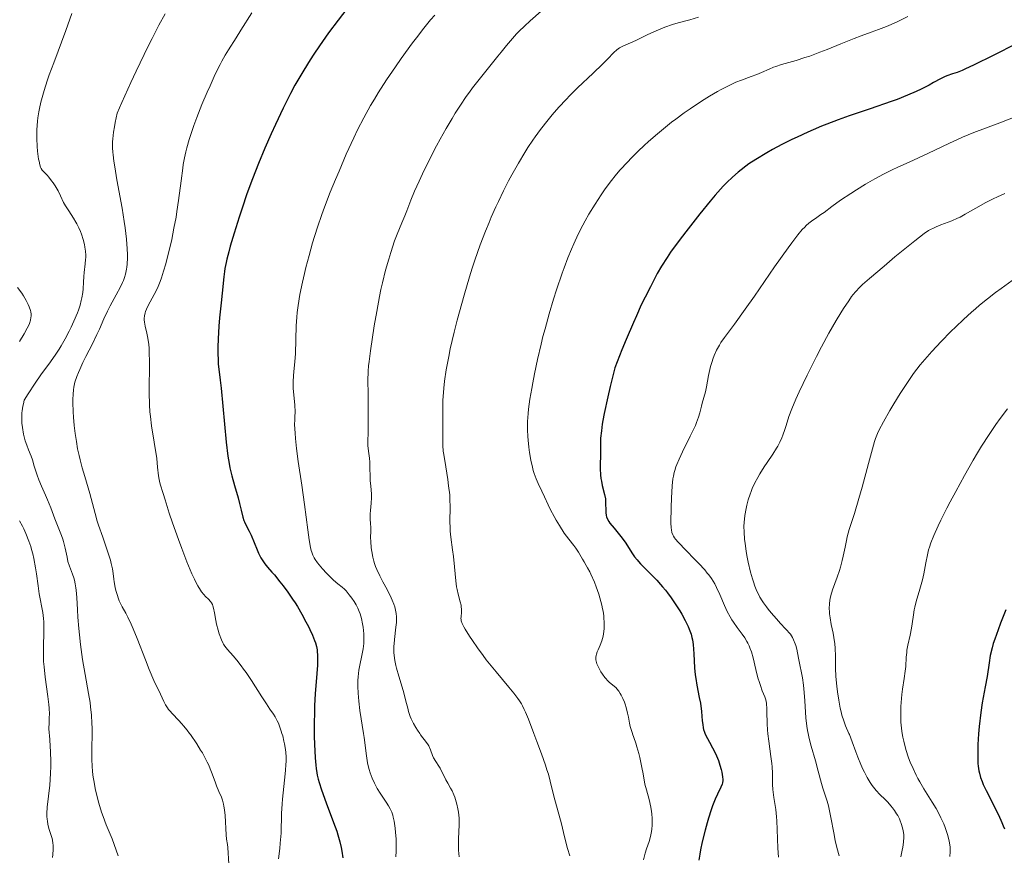
# Model space of a CAD drawing. Units: metres. Extents: x 661538 to 664994, y 4751152 to 4753546.
# Drawn here: x 663337 to 663509, y 4752002 to 4752147 of the extents above; entities that cross this region are included whole.
import ezdxf

# ---------------------------------------------------------------- set-up
doc = ezdxf.new("R2010")
doc.units = ezdxf.units.M
doc.header["$MEASUREMENT"] = 0
doc.layers.add('Curva de nivel directora', color=30, linetype='Continuous', lineweight=30)
doc.layers.add('Curva de nivel intermedia', color=30, linetype='Continuous', lineweight=0)

msp = doc.modelspace()

# ---------------------------------------------------------------- linework, layer by layer
at = {"layer": 'Curva de nivel directora', "color": 30, "linetype": 'Continuous', "lineweight": 30, "flags": 128}
for points, elevation in [([(663394.42, 4752149.36), (663392.89, 4752147.42), (663391.23, 4752145.19), (663389.66, 4752142.95), (663388.68, 4752141.47), (663388.05, 4752140.51), (663386.9, 4752138.68), (663385.87, 4752136.95), (663385.37, 4752136.07), (663384.61, 4752134.65), (663383.32, 4752132.1), (663381.97, 4752129.24), (663381.24, 4752127.64), (663380.12, 4752125.1), (663379.02, 4752122.45), (663378.49, 4752121.12), (663377.98, 4752119.79), (663377.03, 4752117.18), (663376.17, 4752114.69), (663375.66, 4752113.13), (663374.79, 4752110.34), (663374.12, 4752108.05), (663373.85, 4752107.08), (663373.53, 4752105.8), (663373.4, 4752105.23), (663373.2, 4752104.18), (663373.12, 4752103.69), (663373, 4752102.75), (663372.74, 4752099.9), (663372.54, 4752098.19), (663372.25, 4752095.58), (663372.12, 4752094.16), (663372, 4752091.95), (663371.97, 4752090.52), (663371.96, 4752089.62), (663372, 4752088.06), (663372.03, 4752087.57), (663372.11, 4752086.7), (663372.35, 4752084.78), (663372.52, 4752083.38), (663373.43, 4752073.94), (663373.72, 4752071.54), (663373.93, 4752070.27), (663374.07, 4752069.52), (663374.4, 4752068.09), (663374.85, 4752066.43), (663375.47, 4752064.28), (663375.74, 4752063.32), (663376.03, 4752062.13), (663376.33, 4752060.89), (663376.5, 4752060.36), (663376.61, 4752060.11), (663376.85, 4752059.6), (663377.43, 4752058.47), (663377.76, 4752057.76), (663378.29, 4752056.48), (663378.79, 4752055.25), (663379.05, 4752054.66), (663379.46, 4752053.84), (663379.67, 4752053.47), (663380.11, 4752052.82)], 1125), ([(663514.71, 4752145.24), (663506.97, 4752141.33), (663503.45, 4752139.59), (663502.06, 4752138.93), (663501.43, 4752138.65), (663500.56, 4752138.31)], 1150), ([(663500.56, 4752138.31), (663499.76, 4752138.05), (663498.81, 4752137.73), (663498.36, 4752137.55), (663497.66, 4752137.19), (663496.49, 4752136.53), (663495.7, 4752136.09), (663494.32, 4752135.39), (663493.47, 4752134.99), (663491.96, 4752134.34), (663490.13, 4752133.62), (663489.09, 4752133.23), (663485.45, 4752131.99), (663481.78, 4752130.74), (663479.86, 4752130.05), (663477.92, 4752129.32), (663476.96, 4752128.93), (663475.53, 4752128.33), (663474.58, 4752127.92), (663472.73, 4752127.07), (663471.84, 4752126.64), (663470.1, 4752125.76), (663468.47, 4752124.88), (663467.45, 4752124.31), (663465.58, 4752123.18), (663464.36, 4752122.38), (663463.8, 4752121.98), (663463, 4752121.38), (663462.49, 4752120.97), (663461.51, 4752120.11), (663460.54, 4752119.17), (663459.88, 4752118.49), (663458.48, 4752116.93), (663457.62, 4752115.92), (663455.8, 4752113.71), (663454.98, 4752112.67), (663453.36, 4752110.59), (663452.22, 4752109.08), (663450.74, 4752107.02), (663450.13, 4752106.13), (663449.16, 4752104.59), (663448.42, 4752103.3), (663447.23, 4752101.02), (663446.28, 4752099.2), (663445.62, 4752097.84), (663444.77, 4752095.97), (663444.25, 4752094.8), (663443.01, 4752091.86), (663442.27, 4752090.06), (663441, 4752086.9), (663440.21, 4752083.68), (663439.79, 4752081.87), (663439.17, 4752078.93), (663438.95, 4752077.76), (663438.84, 4752077.08), (663438.68, 4752075.94), (663438.56, 4752074.65), (663438.53, 4752074.01), (663438.55, 4752073.03), (663438.54, 4752071.65), (663438.48, 4752070.06), (663438.48, 4752069.33), (663438.54, 4752068.29), (663438.61, 4752067.63), (663438.68, 4752067.21), (663438.84, 4752066.43), (663439.24, 4752064.85), (663439.38, 4752064.08), (663439.43, 4752063.26), (663439.44, 4752062.2), (663439.46, 4752061.74), (663439.51, 4752061.21), (663439.57, 4752060.96), (663439.73, 4752060.57), (663440, 4752060.14), (663440.18, 4752059.9), (663440.9, 4752059.01), (663442.09, 4752057.58), (663442.67, 4752056.8), (663442.93, 4752056.41), (663443.42, 4752055.62), (663444.09, 4752054.56), (663444.47, 4752054.01), (663444.89, 4752053.47), (663445.12, 4752053.19), (663445.5, 4752052.77), (663446.35, 4752051.91), (663447.64, 4752050.66), (663448.31, 4752049.96), (663449, 4752049.22), (663449.34, 4752048.82), (663449.86, 4752048.19), (663450.19, 4752047.76), (663450.85, 4752046.86), (663451.77, 4752045.49), (663452.32, 4752044.59), (663452.66, 4752044.01), (663453.26, 4752042.95), (663453.78, 4752041.91), (663453.98, 4752041.45), (663454.1, 4752041.15)], 1150), ([(663380.11, 4752052.82), (663380.6, 4752052.22), (663381.36, 4752051.36), (663381.79, 4752050.86), (663382.77, 4752049.67), (663383.3, 4752048.98), (663384.13, 4752047.85), (663384.97, 4752046.63), (663385.39, 4752046), (663385.8, 4752045.35), (663386.57, 4752044.03), (663387.29, 4752042.73), (663387.72, 4752041.89), (663387.98, 4752041.35), (663388.43, 4752040.36), (663388.79, 4752039.47), (663388.93, 4752039.05), (663389.1, 4752038.44), (663389.22, 4752037.81), (663389.26, 4752037.49), (663389.31, 4752036.98), (663389.32, 4752036.63), (663389.32, 4752035.84), (663389.29, 4752035.19), (663389.19, 4752033.72), (663388.9, 4752030.17), (663388.78, 4752028.14), (663388.75, 4752027.08), (663388.72, 4752024.91), (663388.74, 4752022.76), (663388.78, 4752021.41), (663388.89, 4752019.02), (663388.99, 4752017.75), (663389.05, 4752017.2), (663389.17, 4752016.43), (663389.23, 4752016.05), (663389.4, 4752015.32), (663389.56, 4752014.75), (663389.97, 4752013.49), (663390.82, 4752011.18), (663392.09, 4752007.81), (663392.64, 4752006.29), (663392.86, 4752005.61), (663393.2, 4752004.43), (663393.43, 4752003.42), (663393.54, 4752002.8), (663393.69, 4752001.62)], 1125), ([(663509.07, 4752044.8), (663508.15, 4752042.49), (663507.71, 4752041.34), (663507.13, 4752039.69), (663506.88, 4752038.91), (663506.67, 4752038.18), (663506.35, 4752036.82), (663506.13, 4752035.57), (663505.78, 4752033.2), (663505.46, 4752031.37), (663504.96, 4752028.58), (663504.72, 4752026.95), (663504.44, 4752024.51), (663504.32, 4752023.23), (663504.2, 4752021.34), (663504.16, 4752019.58), (663504.17, 4752018.79), (663504.21, 4752018.06), (663504.25, 4752017.61), (663504.37, 4752016.78), (663504.45, 4752016.39), (663504.65, 4752015.64), (663504.91, 4752014.91), (663505.12, 4752014.41), (663505.62, 4752013.34), (663507.76, 4752009.13), (663508.38, 4752007.8), (663508.62, 4752007.21), (663508.8, 4752006.68)], 1175), ([(663454.1, 4752041.15), (663454.29, 4752040.57), (663454.44, 4752040), (663454.52, 4752039.6), (663454.63, 4752038.76), (663454.75, 4752037.13), (663454.9, 4752034.69), (663455.02, 4752033.46), (663455.1, 4752032.86), (663455.3, 4752031.71), (663455.73, 4752029.55), (663455.92, 4752028.54), (663456.1, 4752027.12), (663456.24, 4752025.49), (663456.31, 4752024.82), (663456.41, 4752024.24), (663456.47, 4752023.98), (663456.63, 4752023.49), (663456.77, 4752023.16), (663457.13, 4752022.42), (663457.49, 4752021.76), (663458.04, 4752020.76), (663458.32, 4752020.23), (663458.71, 4752019.4), (663458.89, 4752018.98), (663459.05, 4752018.57), (663459.32, 4752017.76), (663459.52, 4752017), (663459.63, 4752016.54), (663459.76, 4752015.74), (663459.8, 4752015.28), (663459.8, 4752015.08), (663459.75, 4752014.71), (663459.69, 4752014.47), (663459.46, 4752013.94), (663458.88, 4752012.74), (663458.48, 4752011.86), (663458.03, 4752010.7), (663457.78, 4752010), (663457.31, 4752008.56), (663457.07, 4752007.75), (663456.72, 4752006.47), (663456.23, 4752004.41), (663455.94, 4752003), (663455.82, 4752002.29), (663455.66, 4752001.23)], 1150)]:
    msp.add_lwpolyline(points, dxfattribs=dict(at, elevation=elevation))
at = {"layer": 'Curva de nivel intermedia', "color": 30, "linetype": 'Continuous', "lineweight": 0, "flags": 128}
for points, elevation in [([(663346.57, 4752148.56), (663345.51, 4752145.6), (663343.4, 4752139.98), (663342.64, 4752137.88), (663342.29, 4752136.86), (663341.74, 4752135.14), (663341.5, 4752134.33), (663341.19, 4752133.14), (663340.93, 4752132.01), (663340.83, 4752131.46), (663340.65, 4752130.38), (663340.58, 4752129.85), (663340.51, 4752129.07), (663340.47, 4752128.3), (663340.45, 4752127.79), (663340.46, 4752126.8), (663340.53, 4752125.43), (663340.6, 4752124.6), (663340.78, 4752123.23), (663340.85, 4752122.84), (663340.98, 4752122.23), (663341.11, 4752121.8), (663341.21, 4752121.6), (663341.42, 4752121.28), (663341.72, 4752120.95), (663342.25, 4752120.42), (663342.56, 4752120.06), (663343.03, 4752119.46), (663343.28, 4752119.12), (663343.65, 4752118.56), (663344.16, 4752117.7), (663344.59, 4752116.83), (663345.13, 4752115.69), (663345.45, 4752115.1), (663346.01, 4752114.2), (663346.85, 4752112.94), (663347.24, 4752112.28), (663347.43, 4752111.95), (663347.77, 4752111.28), (663348.06, 4752110.61), (663348.24, 4752110.15), (663348.53, 4752109.25), (663348.76, 4752108.35), (663348.84, 4752107.9), (663348.93, 4752107.21), (663348.97, 4752106.5), (663348.97, 4752106.13), (663348.95, 4752105.76), (663348.89, 4752105), (663348.71, 4752103.49), (663348.63, 4752102.78), (663348.57, 4752101.83), (663348.52, 4752100.63), (663348.46, 4752100), (663348.31, 4752099.09), (663348.2, 4752098.6), (663347.98, 4752097.8), (663347.69, 4752096.94), (663347.52, 4752096.48), (663346.9, 4752095), (663346.43, 4752093.98), (663346.09, 4752093.29), (663345.4, 4752091.97), (663344.71, 4752090.76), (663344.36, 4752090.17), (663343.79, 4752089.3), (663342.82, 4752087.93), (663341.18, 4752085.71), (663340.16, 4752084.24), (663338.96, 4752082.39), (663338.29, 4752081.29), (663338.12, 4752080.63), (663338.03, 4752080.21), (663337.91, 4752079.42), (663337.87, 4752079.05), (663337.83, 4752078.35), (663337.84, 4752077.7), (663337.87, 4752077.29), (663337.95, 4752076.53), (663338.15, 4752075.36), (663338.32, 4752074.65), (663338.44, 4752074.22), (663338.71, 4752073.42), (663339.03, 4752072.62)], 1110), ([(663362.8, 4752148.53), (663361.71, 4752146.52), (663360.51, 4752144.19), (663359.86, 4752142.88), (663357.76, 4752138.51), (663356.84, 4752136.54), (663355.25, 4752133.07), (663354.46, 4752131.24), (663354.11, 4752129.59), (663353.97, 4752128.87), (663353.81, 4752127.9), (663353.68, 4752126.75), (663353.65, 4752126.21), (663353.64, 4752125.16), (663353.69, 4752124.45), (663353.73, 4752123.95), (663353.86, 4752122.89), (663354.02, 4752121.88), (663354.4, 4752119.63), (663355.29, 4752114.7), (663355.68, 4752112.35), (663355.83, 4752111.27), (663356.06, 4752109.32), (663356.19, 4752107.62), (663356.22, 4752106.63), (663356.22, 4752106.03), (663356.17, 4752104.95), (663356.12, 4752104.42), (663356.07, 4752104.08), (663355.96, 4752103.47), (663355.89, 4752103.18), (663355.72, 4752102.62), (663355.52, 4752102.09), (663355.36, 4752101.73), (663355, 4752101), (663354.28, 4752099.62), (663353.23, 4752097.68), (663352.74, 4752096.74), (663352.13, 4752095.42), (663351.37, 4752093.66), (663350.93, 4752092.69), (663350.13, 4752091.07), (663349, 4752088.85), (663348.49, 4752087.82), (663347.93, 4752086.64), (663347.71, 4752086.12), (663347.42, 4752085.4), (663347.1, 4752084.42), (663346.9, 4752083.55), (663346.83, 4752083.09), (663346.76, 4752082.32), (663346.73, 4752081.41), (663346.74, 4752080.88), (663346.8, 4752079.24), (663346.86, 4752078.32), (663346.99, 4752076.89), (663347.15, 4752075.45), (663347.24, 4752074.76), (663347.35, 4752074.08), (663347.57, 4752072.81), (663347.83, 4752071.63), (663348.01, 4752070.88), (663348.38, 4752069.48), (663348.83, 4752067.99), (663349.42, 4752066.04), (663349.71, 4752065.02), (663350.61, 4752061.55), (663350.99, 4752060.24), (663351.2, 4752059.55), (663351.93, 4752057.41), (663352.9, 4752054.63), (663353.28, 4752053.42), (663353.42, 4752052.88), (663353.62, 4752051.94), (663353.75, 4752051.12), (663353.87, 4752050.14), (663353.93, 4752049.66)], 1115), ([(663377.87, 4752148.68), (663375.98, 4752145.65), (663375.14, 4752144.31), (663373.81, 4752142.24), (663373.24, 4752141.31), (663372.66, 4752140.29), (663372.35, 4752139.7), (663372.02, 4752139.05), (663371.33, 4752137.6), (663370.6, 4752136), (663370.12, 4752134.9), (663369.2, 4752132.71), (663368.3, 4752130.44), (663367.79, 4752129.05), (663367.49, 4752128.19), (663366.96, 4752126.61), (663366.55, 4752125.18), (663366.37, 4752124.49), (663366.14, 4752123.43), (663365.93, 4752122.27), (663365.84, 4752121.63), (663365.56, 4752119.45), (663365.13, 4752116.01), (663364.85, 4752114.12), (663364.69, 4752113.15), (663364.32, 4752111.18), (663363.93, 4752109.24), (663363.65, 4752108), (663363.11, 4752105.75), (663362.91, 4752105.01), (663362.53, 4752103.7), (663362.17, 4752102.58), (663361.93, 4752101.93), (663361.44, 4752100.77), (663360.88, 4752099.65), (663360.18, 4752098.38), (663359.89, 4752097.84), (663359.56, 4752097.14), (663359.4, 4752096.73), (663359.33, 4752096.47), (663359.22, 4752095.98), (663359.17, 4752095.49), (663359.17, 4752095.24), (663359.19, 4752094.85), (663359.32, 4752094.16), (663359.63, 4752092.94), (663359.8, 4752092.08), (663359.94, 4752090.98), (663359.99, 4752090.33), (663360.02, 4752089.59), (663360.06, 4752087.94), (663360.04, 4752082.64), (663360.08, 4752080.48), (663360.15, 4752079.22), (663360.22, 4752078.41), (663360.42, 4752076.79), (663361.32, 4752071.1), (663361.49, 4752069.62), (663361.64, 4752068.09), (663361.73, 4752067.47), (663361.78, 4752067.19), (663361.92, 4752066.66), (663362.46, 4752065.03), (663362.79, 4752063.91), (663363.51, 4752061.59), (663364.08, 4752059.91), (663365.09, 4752057.05), (663365.67, 4752055.48), (663366.58, 4752053.15), (663367.46, 4752051.05), (663367.88, 4752050.15), (663368.26, 4752049.39), (663368.5, 4752048.96), (663368.93, 4752048.24), (663369.13, 4752047.95), (663369.5, 4752047.48), (663369.82, 4752047.12), (663370.33, 4752046.64), (663370.71, 4752046.23), (663370.85, 4752046.03), (663371.02, 4752045.7), (663371.09, 4752045.51), (663371.22, 4752045.08), (663371.38, 4752044.26), (663371.61, 4752042.96), (663371.75, 4752042.27), (663372.01, 4752041.26), (663372.19, 4752040.63), (663372.57, 4752039.56), (663372.8, 4752039.03), (663372.93, 4752038.8), (663373.15, 4752038.46), (663373.62, 4752037.89), (663374.61, 4752036.8), (663375.26, 4752036.03), (663376.02, 4752035.06), (663376.44, 4752034.49)], 1120), ([(663409.69, 4752148.29), (663408.98, 4752147.44), (663407.81, 4752146), (663406.52, 4752144.35), (663405.83, 4752143.44), (663403.86, 4752140.75), (663402.84, 4752139.29), (663401.32, 4752137.04), (663399.87, 4752134.78), (663399.19, 4752133.66), (663398.54, 4752132.56), (663397.36, 4752130.42), (663396.28, 4752128.31), (663395.61, 4752126.91), (663394.31, 4752124.07), (663393.04, 4752121.15), (663392.42, 4752119.68), (663391.53, 4752117.5), (663390.33, 4752114.38), (663389.98, 4752113.4), (663389.33, 4752111.54), (663388.77, 4752109.78), (663388.43, 4752108.65), (663387.82, 4752106.48), (663387.26, 4752104.36), (663387.01, 4752103.32), (663386.67, 4752101.82), (663386.24, 4752099.69), (663385.93, 4752097.74), (663385.78, 4752096.52), (663385.7, 4752095.73), (663385.6, 4752094.2), (663385.45, 4752089.37), (663385.35, 4752087.97), (663385.18, 4752086.29), (663385.11, 4752085.51), (663385.06, 4752084.53), (663385.06, 4752084.05), (663385.07, 4752083.33), (663385.16, 4752082.19), (663385.34, 4752080.4), (663385.39, 4752079.25), (663385.38, 4752078.36), (663385.35, 4752077.86), (663385.29, 4752077.05), (663385.39, 4752075.52)], 1130), ([(663428.24, 4752148.97), (663426.3, 4752147.28), (663425.3, 4752146.36), (663424.36, 4752145.46), (663423.94, 4752145.03), (663423.55, 4752144.62), (663422.85, 4752143.82), (663422.2, 4752143.01), (663421.25, 4752141.81), (663420.7, 4752141.11), (663417.45, 4752137.1), (663416.29, 4752135.6), (663415.72, 4752134.85), (663415.19, 4752134.1), (663414.18, 4752132.64), (663413.26, 4752131.22), (663412.7, 4752130.3), (663411.66, 4752128.54), (663410.63, 4752126.7), (663410, 4752125.51), (663408.78, 4752123.13), (663407.55, 4752120.64), (663406.96, 4752119.4), (663406.17, 4752117.65), (663405.52, 4752116.07), (663404.82, 4752114.22), (663404.49, 4752113.37), (663403.96, 4752112.12), (663403.17, 4752110.19), (663402.72, 4752108.98), (663402.04, 4752106.99), (663401.68, 4752105.84), (663401.14, 4752103.9), (663400.59, 4752101.71), (663400.33, 4752100.53), (663400.08, 4752099.3), (663399.6, 4752096.73), (663399.17, 4752094.19), (663398.52, 4752089.88), (663398.27, 4752088), (663398.19, 4752087.28), (663398.12, 4752086.3), (663398.08, 4752084.66), (663398.1, 4752082.41), (663398.13, 4752079.01), (663398.13, 4752077.49), (663398.09, 4752075.71), (663398.05, 4752074.06), (663398.06, 4752073.39), (663398.15, 4752072.43)], 1135), ([(663455.58, 4752147.92), (663454.07, 4752147.48), (663452.06, 4752146.92), (663451.09, 4752146.64), (663449.7, 4752146.17), (663449.04, 4752145.92), (663447.8, 4752145.39), (663446.66, 4752144.84), (663445.29, 4752144.17), (663444.68, 4752143.87), (663442.44, 4752142.89), (663441.86, 4752142.59), (663441.6, 4752142.42), (663441.36, 4752142.23), (663440.88, 4752141.8), (663439.73, 4752140.59), (663438.91, 4752139.75), (663437.24, 4752138.17), (663434.56, 4752135.63), (663433.19, 4752134.29), (663432.54, 4752133.62), (663431.3, 4752132.28), (663430.15, 4752130.95), (663429.43, 4752130.08), (663428.1, 4752128.37), (663427.18, 4752127.12), (663426.74, 4752126.5), (663425.9, 4752125.23), (663425.35, 4752124.37), (663424.25, 4752122.53), (663423.12, 4752120.51), (663422.55, 4752119.43), (663421.67, 4752117.71), (663420.78, 4752115.87), (663420.34, 4752114.9), (663419.54, 4752113.11), (663419.14, 4752112.17), (663418.54, 4752110.7), (663417.62, 4752108.3), (663416.69, 4752105.65), (663416.22, 4752104.22), (663415.74, 4752102.71), (663414.79, 4752099.52), (663414.39, 4752098.07), (663413.61, 4752095.19), (663413.08, 4752093.1), (663412.4, 4752090.2), (663412.13, 4752088.89), (663411.7, 4752086.56), (663411.41, 4752084.56), (663411.28, 4752083.37), (663411.21, 4752082.63)], 1140), ([(663492.02, 4752148.02), (663490.27, 4752147.18), (663489.08, 4752146.64), (663488.32, 4752146.32), (663486.93, 4752145.76), (663485.65, 4752145.29), (663483.87, 4752144.67), (663482.69, 4752144.23), (663480.37, 4752143.28), (663477.96, 4752142.31), (663476.72, 4752141.82), (663474.93, 4752141.16), (663474.09, 4752140.88), (663472.55, 4752140.39), (663470.01, 4752139.66), (663469.03, 4752139.36), (663468.61, 4752139.21), (663467.88, 4752138.9), (663466.52, 4752138.28), (663465.71, 4752137.94), (663464.72, 4752137.59), (663463.07, 4752136.98), (663462.1, 4752136.59), (663461.02, 4752136.1), (663460.44, 4752135.82), (663459.52, 4752135.35), (663458.88, 4752135), (663457.52, 4752134.2), (663456.09, 4752133.31), (663454.11, 4752131.99), (663453.12, 4752131.29), (663451.63, 4752130.19), (663450.9, 4752129.63), (663449.82, 4752128.79), (663448.78, 4752127.93), (663448.11, 4752127.36), (663446.82, 4752126.22), (663446.2, 4752125.66), (663445.02, 4752124.53), (663443.92, 4752123.43), (663443.24, 4752122.72), (663441.98, 4752121.34), (663441.34, 4752120.6), (663440.2, 4752119.19), (663439.22, 4752117.87), (663438.63, 4752117.03), (663437.58, 4752115.41), (663436.53, 4752113.66), (663435.88, 4752112.5), (663435.46, 4752111.73), (663434.66, 4752110.14), (663433.87, 4752108.46), (663433.48, 4752107.55), (663432.86, 4752106.04), (663432.21, 4752104.32), (663431.86, 4752103.36), (663430.88, 4752100.45), (663430.37, 4752098.85), (663429.61, 4752096.3), (663428.88, 4752093.67), (663428.52, 4752092.33), (663428.19, 4752091), (663427.58, 4752088.37), (663427.04, 4752085.85), (663426.74, 4752084.28), (663426.56, 4752083.29), (663426.26, 4752081.47), (663426.02, 4752079.73), (663425.93, 4752078.96), (663425.84, 4752077.55), (663425.82, 4752076.67), (663425.82, 4752076.1), (663425.88, 4752074.94), (663425.93, 4752074.34), (663426.05, 4752073.11), (663426.18, 4752072.19), (663426.41, 4752070.84), (663426.68, 4752069.59), (663426.83, 4752069.02), (663426.99, 4752068.5), (663427.32, 4752067.58), (663427.67, 4752066.79), (663428.35, 4752065.44)], 1145), ([(663512.86, 4752131.43), (663508.04, 4752129.56), (663503.51, 4752127.85), (663501.51, 4752127.02), (663499.12, 4752125.93), (663495.58, 4752124.26), (663493.86, 4752123.45), (663492.26, 4752122.72), (663490.26, 4752121.81), (663489.28, 4752121.35), (663487.8, 4752120.61), (663487.04, 4752120.2), (663486.25, 4752119.77), (663484.65, 4752118.84), (663483.07, 4752117.87), (663482.07, 4752117.24), (663480.3, 4752116.06), (663478.8, 4752115), (663477.42, 4752113.96), (663476.88, 4752113.56), (663476.16, 4752113.05), (663475.23, 4752112.41), (663474.76, 4752112.05), (663474.31, 4752111.65), (663474.06, 4752111.41), (663473.63, 4752110.96), (663472.85, 4752110.02), (663471.81, 4752108.67), (663471.18, 4752107.8), (663468.83, 4752104.47), (663465.3, 4752099.37), (663463.71, 4752097.1), (663461.82, 4752094.52), (663460.11, 4752092.21), (663459.48, 4752091.3), (663459.21, 4752090.85), (663458.73, 4752089.96), (663458.33, 4752089.06), (663458.09, 4752088.44), (663457.95, 4752088.01), (663457.7, 4752087.14), (663457.57, 4752086.63), (663457.34, 4752085.59), (663456.96, 4752083.6), (663456.79, 4752082.75), (663456.54, 4752081.75), (663456.23, 4752080.73), (663456.1, 4752080.24), (663455.82, 4752079.08), (663455.59, 4752078.33), (663455.26, 4752077.41), (663455.04, 4752076.88), (663454.78, 4752076.29), (663454.16, 4752074.99), (663452.81, 4752072.26), (663452.22, 4752071.02), (663451.81, 4752070.08), (663451.65, 4752069.65), (663451.44, 4752069.02), (663451.36, 4752068.71), (663451.22, 4752068.07), (663451.14, 4752067.56), (663451.01, 4752066.39), (663450.88, 4752064.23), (663450.83, 4752062.67), (663450.8, 4752059.92), (663450.83, 4752059.06), (663450.86, 4752058.71), (663450.95, 4752058.25), (663451.11, 4752057.83), (663451.22, 4752057.62), (663451.42, 4752057.31), (663451.59, 4752057.08), (663452.02, 4752056.58), (663453.42, 4752055.14), (663454.91, 4752053.63), (663455.65, 4752052.86), (663456.67, 4752051.73), (663457.1, 4752051.2), (663457.37, 4752050.87), (663457.83, 4752050.22), (663458.41, 4752049.29), (663458.73, 4752048.68), (663459.3, 4752047.46), (663460.12, 4752045.52), (663460.57, 4752044.53), (663461.08, 4752043.55), (663461.36, 4752043.08), (663461.67, 4752042.62), (663462.32, 4752041.72), (663463.2, 4752040.54), (663463.62, 4752039.94), (663464, 4752039.31), (663464.17, 4752039), (663464.4, 4752038.5)], 1155), ([(663508.88, 4752117.26), (663507.62, 4752116.68)], 1160), ([(663507.62, 4752116.68), (663506.87, 4752116.31), (663505.57, 4752115.65), (663503.83, 4752114.68), (663501.98, 4752113.62), (663501.09, 4752113.15), (663500.62, 4752112.93), (663499.64, 4752112.51), (663497.74, 4752111.76), (663496.93, 4752111.44), (663496.33, 4752111.17), (663496.05, 4752111.03), (663495.62, 4752110.78), (663494.87, 4752110.26), (663493.22, 4752108.99), (663489.77, 4752106.2), (663487.86, 4752104.62), (663485.34, 4752102.47), (663484.13, 4752101.39), (663483.66, 4752100.94), (663482.9, 4752100.15), (663482.49, 4752099.66), (663482.23, 4752099.32), (663481.72, 4752098.59), (663480.83, 4752097.24), (663480.34, 4752096.45), (663479.55, 4752095.15), (663478.28, 4752092.96), (663476.99, 4752090.54), (663476.13, 4752088.88), (663474.51, 4752085.63), (663473.11, 4752082.73), (663472.53, 4752081.45), (663471.82, 4752079.78), (663471.33, 4752078.41), (663470.86, 4752076.88), (663470.63, 4752076.16), (663470.28, 4752075.19), (663470.09, 4752074.7), (663469.76, 4752073.97), (663469.39, 4752073.25), (663469.18, 4752072.9), (663468.52, 4752071.87), (663467.53, 4752070.44), (663466.99, 4752069.65), (663466.27, 4752068.47), (663465.91, 4752067.84), (663465.41, 4752066.87), (663464.95, 4752065.88), (663464.74, 4752065.39), (663464.56, 4752064.91), (663464.25, 4752063.95), (663464, 4752063.02), (663463.86, 4752062.4), (663463.66, 4752061.2), (663463.53, 4752059.99), (663463.5, 4752059.34), (663463.51, 4752058.28), (663463.6, 4752057.06), (663463.68, 4752056.36), (663463.88, 4752054.98), (663464.01, 4752054.24), (663464.24, 4752053.09), (663464.65, 4752051.34), (663464.97, 4752050.21), (663465.14, 4752049.66), (663465.41, 4752048.89), (663465.75, 4752048.03), (663465.94, 4752047.61), (663466.27, 4752046.99), (663466.67, 4752046.35), (663466.9, 4752046.01), (663467.42, 4752045.29), (663467.73, 4752044.9), (663468.24, 4752044.27), (663469.15, 4752043.21), (663469.87, 4752042.41), (663471.59, 4752040.55), (663471.92, 4752039.96), (663472.1, 4752039.59), (663472.4, 4752038.89), (663472.51, 4752038.56), (663472.69, 4752037.93), (663472.82, 4752037.31), (663473.04, 4752036.09), (663473.67, 4752032.93), (663473.86, 4752031.7), (663473.93, 4752031.05), (663473.99, 4752030.38), (663474.08, 4752028.96), (663474.18, 4752027), (663474.25, 4752026.01), (663474.41, 4752024.54), (663474.53, 4752023.82), (663474.64, 4752023.28), (663474.82, 4752022.42), (663475.17, 4752021.07), (663475.92, 4752018.5), (663476.42, 4752016.7), (663476.99, 4752014.6), (663477.24, 4752013.74), (663477.93, 4752011.68)], 1160), ([(663510.18, 4752102.08), (663508.23, 4752100.72), (663507.27, 4752100.02), (663505.85, 4752098.92), (663504.45, 4752097.78), (663503.76, 4752097.19)], 1165), ([(663337.12, 4752100.91), (663337.83, 4752099.88), (663338.12, 4752099.42), (663338.61, 4752098.6), (663338.95, 4752097.92), (663339.12, 4752097.53), (663339.35, 4752096.86), (663339.4, 4752096.64), (663339.46, 4752096.24), (663339.47, 4752095.88), (663339.44, 4752095.64), (663339.35, 4752095.17), (663339.18, 4752094.64), (663339.06, 4752094.34), (663338.81, 4752093.81), (663338.26, 4752092.81), (663337.47, 4752091.51)], 1105), ([(663503.76, 4752097.19), (663503.07, 4752096.59), (663501.7, 4752095.34), (663500.37, 4752094.06), (663499.49, 4752093.2), (663497.79, 4752091.46), (663496.16, 4752089.72), (663495.36, 4752088.82), (663494.17, 4752087.41), (663492.99, 4752085.89), (663492.4, 4752085.06), (663491.81, 4752084.2), (663490.65, 4752082.41), (663489.56, 4752080.61), (663488.89, 4752079.48), (663487.79, 4752077.52), (663487.03, 4752076.1), (663486.75, 4752075.5), (663486.4, 4752074.58), (663486.23, 4752074.07), (663485.86, 4752072.82), (663485.16, 4752070.23), (663484.05, 4752066.12), (663483.49, 4752064.14), (663482.7, 4752061.57), (663481.82, 4752058.75), (663481.47, 4752057.49), (663481.33, 4752056.88), (663481.08, 4752055.69), (663480.77, 4752054.13), (663480.6, 4752053.36), (663480.3, 4752052.21), (663480.12, 4752051.64), (663479.71, 4752050.49), (663478.9, 4752048.29), (663478.59, 4752047.26), (663478.48, 4752046.78), (663478.43, 4752046.46), (663478.35, 4752045.86), (663478.33, 4752045), (663478.35, 4752044.45), (663478.38, 4752044.09), (663478.48, 4752043.4), (663478.69, 4752042.25), (663479, 4752040.75), (663479.14, 4752040), (663479.29, 4752038.87), (663479.35, 4752038.12), (663479.41, 4752036.73), (663479.41, 4752034.67), (663479.49, 4752033.21), (663479.66, 4752031.48), (663479.78, 4752030.52), (663480, 4752029.05), (663480.25, 4752027.67), (663480.39, 4752027.04), (663480.54, 4752026.46), (663480.85, 4752025.47), (663481.17, 4752024.62), (663481.75, 4752023.28), (663481.83, 4752023.08), (663482.31, 4752021.83), (663482.95, 4752020.06), (663483.29, 4752019.17), (663483.82, 4752017.88), (663484.19, 4752017.07), (663484.44, 4752016.56), (663484.92, 4752015.63), (663485.44, 4752014.76), (663485.78, 4752014.25), (663486.02, 4752013.93), (663486.52, 4752013.33), (663487.16, 4752012.66), (663488.07, 4752011.76), (663488.51, 4752011.3), (663489.07, 4752010.69), (663489.33, 4752010.36), (663489.71, 4752009.85), (663490.06, 4752009.29), (663490.24, 4752008.98), (663490.53, 4752008.4), (663490.67, 4752008.09), (663490.86, 4752007.61), (663491.09, 4752006.84), (663491.21, 4752006.31), (663491.25, 4752006.04), (663491.29, 4752005.63), (663491.31, 4752005.22), (663491.27, 4752004.37), (663491.15, 4752003.52), (663491.04, 4752002.95), (663490.76, 4752001.83)], 1165), ([(663411.21, 4752082.63), (663411.13, 4752081.26), (663411.1, 4752080.53), (663411.08, 4752079.17), (663411.11, 4752075.89), (663411.09, 4752074.26), (663411.11, 4752073.41), (663411.19, 4752072.41), (663411.26, 4752071.82), (663411.6, 4752069.68), (663411.95, 4752067.5), (663412.11, 4752066.39), (663412.3, 4752064.78), (663412.35, 4752064.03), (663412.38, 4752062.64), (663412.34, 4752060.17), (663412.36, 4752059.06), (663412.39, 4752058.51), (663412.5, 4752057.44), (663412.81, 4752055.26), (663412.96, 4752054.1), (663413.13, 4752052.26), (663413.34, 4752049.85), (663413.48, 4752048.79), (663413.57, 4752048.32), (663413.76, 4752047.49), (663414.14, 4752046.16), (663414.27, 4752045.61), (663414.31, 4752045.35), (663414.34, 4752044.85), (663414.33, 4752044.39), (663414.27, 4752043.58), (663414.26, 4752043.27), (663414.28, 4752043.12), (663414.32, 4752042.87), (663414.48, 4752042.41), (663414.76, 4752041.82), (663414.97, 4752041.45), (663415.74, 4752040.19), (663416.24, 4752039.43), (663417.11, 4752038.18), (663418.1, 4752036.82), (663418.64, 4752036.12), (663420.37, 4752033.98), (663422.58, 4752031.35), (663423.48, 4752030.27), (663424.17, 4752029.37), (663424.45, 4752028.96), (663424.78, 4752028.41), (663424.94, 4752028.11), (663425.26, 4752027.46), (663425.48, 4752026.96), (663425.99, 4752025.74), (663426.94, 4752023.28), (663426.94, 4752023.28), (663427.47, 4752021.89), (663428.25, 4752019.76), (663428.94, 4752017.79), (663429.22, 4752016.93), (663429.46, 4752016.19), (663429.8, 4752014.98), (663430.39, 4752012.39), (663431.76, 4752007.57), (663432.12, 4752006.03), (663432.54, 4752004.15), (663432.78, 4752003.27), (663433.22, 4752001.96)], 1140), ([(663509.34, 4752079.75), (663508.05, 4752078.06), (663507.33, 4752077.06), (663506.14, 4752075.33), (663504.83, 4752073.27), (663504.12, 4752072.11), (663503.38, 4752070.86), (663501.85, 4752068.17), (663500.34, 4752065.4), (663499.38, 4752063.61), (663498.79, 4752062.47), (663497.76, 4752060.4), (663497.27, 4752059.41), (663496.52, 4752057.75), (663496, 4752056.43), (663495.75, 4752055.69), (663495.61, 4752055.24), (663495.4, 4752054.39), (663495.12, 4752052.99), (663494.78, 4752051.06), (663494.55, 4752050.03), (663494.11, 4752048.4), (663493.48, 4752046.22), (663493.22, 4752045.23), (663493.12, 4752044.77), (663492.97, 4752043.93), (663492.77, 4752042.38), (663492.64, 4752041.6), (663492.39, 4752040.36), (663492.01, 4752038.63), (663491.86, 4752037.78), (663491.81, 4752037.36), (663491.73, 4752036.55), (663491.64, 4752034.95), (663491.56, 4752034.13), (663491.39, 4752032.85), (663491.09, 4752031.01), (663490.96, 4752030.03), (663490.82, 4752028.66), (663490.78, 4752027.96), (663490.76, 4752026.88), (663490.78, 4752025.81), (663490.8, 4752025.27), (663490.85, 4752024.74), (663490.97, 4752023.68), (663491.04, 4752023.28), (663491.16, 4752022.63), (663491.31, 4752021.93), (663491.68, 4752020.5), (663492.15, 4752019.04), (663492.43, 4752018.29), (663492.91, 4752017.16), (663493.46, 4752016.01), (663493.77, 4752015.42), (663494.09, 4752014.84), (663494.8, 4752013.67), (663496.25, 4752011.35), (663496.92, 4752010.22), (663497.23, 4752009.67), (663497.77, 4752008.59), (663498.24, 4752007.56), (663498.5, 4752006.91), (663498.91, 4752005.72), (663499.03, 4752005.31), (663499.21, 4752004.56), (663499.32, 4752003.88), (663499.37, 4752003.47), (663499.39, 4752002.69), (663499.34, 4752001.89)], 1170), ([(663385.39, 4752075.52), (663385.47, 4752074.58), (663385.64, 4752072.87), (663385.94, 4752070.62), (663386.59, 4752066.48), (663387.05, 4752063.1), (663387.6, 4752058.73), (663387.86, 4752056.97), (663388.1, 4752055.64), (663388.22, 4752055.12), (663388.31, 4752054.82), (663388.5, 4752054.29), (663388.73, 4752053.83), (663388.9, 4752053.55), (663389.3, 4752052.99), (663390.18, 4752051.93), (663390.85, 4752051.2), (663391.72, 4752050.31), (663392.11, 4752049.94), (663392.83, 4752049.32), (663393.6, 4752048.72), (663393.98, 4752048.37), (663394.26, 4752048.09), (663394.83, 4752047.41), (663395.26, 4752046.84), (663395.67, 4752046.25), (663395.85, 4752045.95), (663396.02, 4752045.65), (663396.32, 4752045.06), (663396.56, 4752044.48), (663396.7, 4752044.09), (663396.94, 4752043.3), (663397.13, 4752042.38), (663397.23, 4752041.77), (663397.35, 4752040.59), (663397.38, 4752039.86), (663397.38, 4752039.49), (663397.34, 4752038.93), (663397.22, 4752037.98), (663397.01, 4752036.85), (663396.67, 4752035.16), (663396.51, 4752034.28), (663396.36, 4752033.11), (663396.32, 4752032.49), (663396.3, 4752031.46), (663396.35, 4752030.28), (663396.41, 4752029.6), (663396.49, 4752028.88), (663396.69, 4752027.3), (663397.28, 4752023.28), (663397.39, 4752022.56), (663397.8, 4752019.4), (663397.93, 4752018.56), (663398.01, 4752018.15), (663398.19, 4752017.39), (663398.3, 4752017), (663398.49, 4752016.41), (663398.83, 4752015.51), (663399.22, 4752014.61), (663399.45, 4752014.17), (663399.69, 4752013.73), (663400.2, 4752012.88), (663401.22, 4752011.34), (663401.64, 4752010.69), (663401.94, 4752010.19), (663402.06, 4752009.95), (663402.21, 4752009.6), (663402.4, 4752009.04), (663402.48, 4752008.73), (663402.62, 4752008.01), (663402.79, 4752006.77), (663402.87, 4752006.07), (663402.96, 4752004.97), (663403.01, 4752003.86), (663403.01, 4752003.32), (663403, 4752002.8), (663402.94, 4752001.82)], 1130), ([(663339.03, 4752072.62), (663339.47, 4752071.53), (663339.69, 4752070.9), (663340.03, 4752069.81), (663340.53, 4752068.21), (663340.81, 4752067.41), (663341.28, 4752066.29), (663341.98, 4752064.77), (663342.34, 4752063.93), (663342.89, 4752062.54), (663343.59, 4752060.63), (663343.92, 4752059.77), (663344.77, 4752057.72), (663345.01, 4752057.06), (663345.11, 4752056.7), (663345.4, 4752055.53), (663345.72, 4752053.93), (663345.88, 4752053.22), (663346.13, 4752052.38), (663346.66, 4752051.02), (663346.89, 4752050.34), (663347, 4752049.95), (663347.15, 4752049.31), (663347.28, 4752048.6), (663347.33, 4752048.22), (663347.43, 4752046.94), (663347.52, 4752044.82), (663347.6, 4752043.53), (663347.76, 4752041.55), (663347.87, 4752040.47), (663348.07, 4752038.78), (663348.44, 4752036.15), (663348.88, 4752033.54), (663349.48, 4752030.21), (663349.72, 4752028.64), (663349.82, 4752027.89), (663349.96, 4752026.45), (663350.05, 4752025.09), (663350.08, 4752024.22), (663350.08, 4752023.28), (663350.08, 4752022.54), (663350.05, 4752021.33), (663350.01, 4752019.7), (663350.02, 4752018.85), (663350.08, 4752017.5), (663350.14, 4752016.79), (663350.23, 4752016.04), (663350.48, 4752014.45), (663350.62, 4752013.73), (663350.96, 4752012.26), (663351.25, 4752011.16), (663351.73, 4752009.57), (663352, 4752008.81), (663352.54, 4752007.38), (663353.56, 4752004.93), (663353.95, 4752003.96), (663354.63, 4752001.97)], 1110), ([(663398.15, 4752072.43), (663398.32, 4752071.16), (663398.38, 4752070.5), (663398.42, 4752069.46), (663398.44, 4752068.03), (663398.46, 4752067.32), (663398.55, 4752066.29), (663398.67, 4752064.95), (663398.69, 4752064.3), (663398.64, 4752063.33), (663398.51, 4752062.1), (663398.47, 4752061.52), (663398.47, 4752060.7), (663398.53, 4752059.7), (663398.55, 4752059.22), (663398.55, 4752058.5), (663398.54, 4752057.38), (663398.56, 4752056.69), (663398.66, 4752055.57), (663398.74, 4752054.94), (663398.94, 4752053.94), (663399.12, 4752053.24), (663399.22, 4752052.88), (663399.41, 4752052.34), (663399.63, 4752051.79), (663400.13, 4752050.71), (663400.67, 4752049.65), (663401.4, 4752048.31), (663401.72, 4752047.7), (663401.94, 4752047.27), (663402.31, 4752046.47), (663402.59, 4752045.75), (663402.73, 4752045.3), (663402.81, 4752045.02), (663402.93, 4752044.46), (663402.98, 4752044.17), (663403.03, 4752043.58), (663403.04, 4752042.99), (663403.03, 4752042.59), (663402.95, 4752041.76), (663402.67, 4752039.63), (663402.61, 4752038.86), (663402.59, 4752038.46), (663402.59, 4752037.75), (663402.6, 4752037.39), (663402.65, 4752036.83), (663402.76, 4752035.98), (663402.92, 4752035.1), (663403.03, 4752034.65), (663403.43, 4752033.24), (663404.04, 4752031.32), (663404.32, 4752030.35), (663404.68, 4752028.92), (663404.99, 4752027.69), (663405.15, 4752027.1), (663405.44, 4752026.24), (663405.61, 4752025.82), (663405.99, 4752025.03), (663406.4, 4752024.3), (663406.68, 4752023.85), (663407.09, 4752023.28), (663407.24, 4752023.06), (663408.26, 4752021.72), (663408.53, 4752021.32), (663408.64, 4752021.11), (663408.94, 4752020.43), (663409.3, 4752019.47), (663409.5, 4752019.01), (663409.86, 4752018.38), (663410.38, 4752017.61), (663410.62, 4752017.22), (663410.94, 4752016.62), (663411.38, 4752015.73), (663411.65, 4752015.21), (663411.98, 4752014.63), (663412.45, 4752013.78), (663412.7, 4752013.32), (663413.04, 4752012.58), (663413.19, 4752012.2), (663413.33, 4752011.8), (663413.56, 4752010.99), (663413.74, 4752010.16), (663413.82, 4752009.6), (663413.92, 4752008.52), (663413.93, 4752007.37), (663413.82, 4752004.96), (663413.81, 4752003.68), (663413.84, 4752002.97), (663413.94, 4752001.83)], 1135), ([(663428.35, 4752065.44), (663428.8, 4752064.46), (663429.44, 4752063.04), (663429.84, 4752062.22), (663430.48, 4752061.01), (663430.83, 4752060.38), (663431.39, 4752059.44), (663432.24, 4752058.14), (663433.02, 4752057.08), (663433.9, 4752055.97), (663434.26, 4752055.5), (663434.69, 4752054.83), (663435.17, 4752053.99), (663435.41, 4752053.58), (663435.67, 4752053.16), (663436.07, 4752052.51), (663436.3, 4752052.12), (663436.68, 4752051.4), (663436.88, 4752050.97), (663437.48, 4752049.58), (663437.78, 4752048.79), (663438.22, 4752047.52), (663438.61, 4752046.22), (663438.77, 4752045.58), (663438.91, 4752044.95), (663438.98, 4752044.55), (663439.1, 4752043.75), (663439.14, 4752043.37), (663439.19, 4752042.62), (663439.2, 4752041.92), (663439.17, 4752041.47), (663439.07, 4752040.63), (663438.98, 4752040.19), (663438.74, 4752039.39), (663438.47, 4752038.67), (663438.11, 4752037.85), (663437.96, 4752037.49), (663437.81, 4752037.05), (663437.76, 4752036.85), (663437.72, 4752036.55), (663437.71, 4752036.25), (663437.73, 4752036.1), (663437.77, 4752035.87), (663437.92, 4752035.37), (663438.17, 4752034.8), (663438.62, 4752034), (663438.88, 4752033.6), (663439.29, 4752033.04), (663439.5, 4752032.79), (663439.71, 4752032.56), (663440.12, 4752032.17), (663440.9, 4752031.51), (663441.24, 4752031.19), (663441.4, 4752031.02), (663441.7, 4752030.65), (663441.96, 4752030.26), (663442.12, 4752029.97), (663442.42, 4752029.36), (663442.69, 4752028.7), (663442.82, 4752028.35), (663443, 4752027.78), (663443.24, 4752026.82), (663443.38, 4752026.1), (663443.6, 4752025.06), (663443.72, 4752024.51), (663443.96, 4752023.64), (663444.08, 4752023.28), (663444.1, 4752023.2), (663444.32, 4752022.58), (663444.66, 4752021.59), (663444.86, 4752020.97), (663445.18, 4752019.79), (663445.35, 4752019.08), (663445.73, 4752017.33), (663445.93, 4752016.27), (663446.24, 4752014.44), (663446.55, 4752013.45), (663447.02, 4752011.77), (663447.31, 4752010.45), (663447.42, 4752009.72), (663447.47, 4752009.28), (663447.53, 4752008.5), (663447.54, 4752008.09), (663447.53, 4752007.33), (663447.48, 4752006.63), (663447.42, 4752006.19), (663447.25, 4752005.37), (663446.99, 4752004.48), (663446.56, 4752003.19), (663446.32, 4752002.43), (663446, 4752001.26)], 1145), ([(663337.47, 4752060.27), (663337.95, 4752059.36), (663338.19, 4752058.86), (663338.56, 4752058.05), (663339.08, 4752056.74), (663339.4, 4752055.8), (663339.55, 4752055.31), (663339.76, 4752054.54), (663339.94, 4752053.75), (663340.24, 4752052.12), (663340.41, 4752051.03), (663340.7, 4752048.94), (663340.9, 4752047.55), (663341.52, 4752044.32), (663341.65, 4752043.26), (663341.68, 4752042.69), (663341.7, 4752042.07), (663341.67, 4752040.7), (663341.61, 4752038.63), (663341.6, 4752037.52), (663341.62, 4752036.37), (663341.65, 4752035.78), (663341.72, 4752034.88), (663341.91, 4752033.08), (663342.39, 4752029.7), (663342.56, 4752028.29), (663342.62, 4752027.69), (663342.65, 4752026.66), (663342.64, 4752026.07), (663342.6, 4752025.03), (663342.58, 4752024.28)], 1105), ([(663353.93, 4752049.66), (663354.1, 4752048.68), (663354.21, 4752048.18), (663354.42, 4752047.44), (663354.67, 4752046.72), (663354.82, 4752046.37), (663354.98, 4752046.02), (663355.34, 4752045.32), (663355.94, 4752044.22), (663356.28, 4752043.54), (663356.87, 4752042.27), (663357.2, 4752041.51), (663357.9, 4752039.78), (663359.35, 4752036.08), (663360.02, 4752034.43), (663360.84, 4752032.52), (663362, 4752030.1), (663362.57, 4752028.85), (663362.86, 4752028.27), (663363.19, 4752027.72), (663363.38, 4752027.46), (663363.58, 4752027.2), (663364.05, 4752026.68), (663365.13, 4752025.59), (663365.71, 4752024.96), (663366, 4752024.61), (663366.6, 4752023.87), (663367.04, 4752023.28), (663367.18, 4752023.08), (663368.29, 4752021.45), (663368.96, 4752020.4), (663369.27, 4752019.88), (663369.71, 4752019.1), (663370.11, 4752018.29), (663370.31, 4752017.87), (663370.84, 4752016.57), (663371.47, 4752014.88), (663371.75, 4752014.14), (663372.13, 4752013.2), (663372.57, 4752012.18), (663372.75, 4752011.68), (663372.95, 4752010.99), (663373.03, 4752010.61), (663373.14, 4752010.01), (663373.25, 4752009), (663373.4, 4752005.66), (663373.49, 4752004.86), (663373.64, 4752003.93), (663373.71, 4752003.42), (663373.87, 4752000.54)], 1115), ([(663464.4, 4752038.5), (663464.54, 4752038.17), (663464.78, 4752037.48), (663465.08, 4752036.43), (663465.56, 4752034.38), (663465.93, 4752032.98), (663466.18, 4752032.13), (663466.35, 4752031.62), (663466.67, 4752030.71), (663467.11, 4752029.63), (663467.28, 4752029.12), (663467.4, 4752028.54), (663467.44, 4752028.22), (663467.47, 4752027.86), (663467.49, 4752027.04), (663467.52, 4752025.04), (663467.59, 4752023.86), (663467.65, 4752023.28), (663467.65, 4752023.24), (663467.81, 4752021.93), (663468.19, 4752019.29), (663468.34, 4752018.04), (663468.38, 4752017.46), (663468.44, 4752016.37), (663468.48, 4752014.42), (663468.54, 4752013.5), (663468.58, 4752013.05), (663468.71, 4752012.12), (663469.02, 4752010.02), (663469.15, 4752008.76), (663469.2, 4752008.06), (663469.28, 4752006.54), (663469.41, 4752003.32), (663469.5, 4752001.77)], 1155), ([(663376.44, 4752034.49), (663376.88, 4752033.86), (663377.81, 4752032.47), (663379.64, 4752029.63), (663380.41, 4752028.44), (663381.03, 4752027.53), (663381.66, 4752026.61), (663381.93, 4752026.18), (663382.3, 4752025.48), (663382.49, 4752025.06), (663382.83, 4752024.18), (663383, 4752023.68), (663383.12, 4752023.28), (663383.25, 4752022.85), (663383.46, 4752021.95), (663383.56, 4752021.47), (663383.71, 4752020.49), (663383.77, 4752019.98), (663383.82, 4752019.21), (663383.83, 4752018.42), (663383.81, 4752017.89), (663383.75, 4752016.81), (663383.58, 4752015.17), (663383.32, 4752012.96), (663383.21, 4752011.85), (663383.15, 4752011.02), (663383.06, 4752009.35), (663382.95, 4752005.94), (663382.83, 4752004.17), (663382.75, 4752003.26), (663382.53, 4752001.44)], 1120), ([(663342.58, 4752024.28), (663342.64, 4752023.28), (663342.65, 4752023.04), (663342.81, 4752021.12), (663342.87, 4752020.03), (663342.9, 4752018.44), (663342.89, 4752017.59), (663342.85, 4752016.29), (663342.7, 4752014.29), (663342.29, 4752010.45), (663342.23, 4752009.33), (663342.23, 4752008.82), (663342.26, 4752008.34), (663342.3, 4752008.04), (663342.39, 4752007.49), (663342.58, 4752006.75), (663342.97, 4752005.52), (663343.12, 4752004.98), (663343.17, 4752004.71), (663343.25, 4752004.18), (663343.28, 4752003.82), (663343.29, 4752003.06), (663343.25, 4752002.19), (663343.2, 4752001.7)], 1105), ([(663477.93, 4752011.68), (663478.16, 4752010.89), (663478.27, 4752010.42), (663478.61, 4752008.68), (663479.12, 4752005.98), (663479.39, 4752004.65), (663479.68, 4752003.43), (663480.04, 4752001.96)], 1160)]:
    msp.add_lwpolyline(points, dxfattribs=dict(at, elevation=elevation))

doc.saveas('drawing.dxf')
